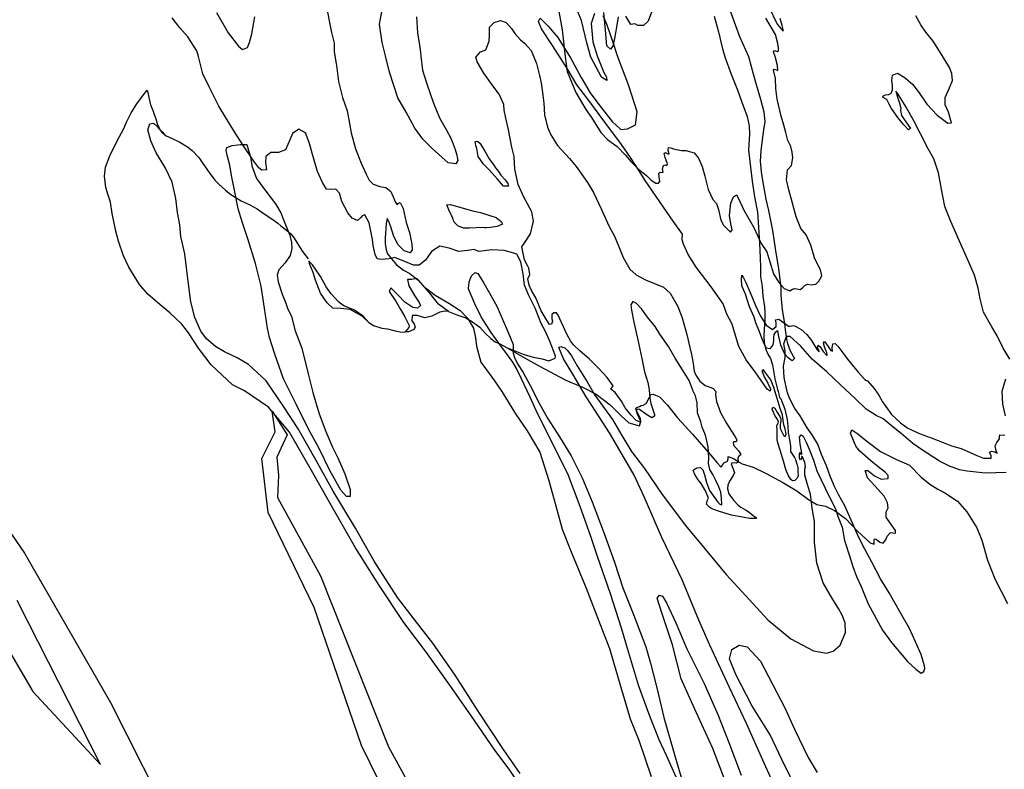
# Model space of a CAD drawing. Extents: x -2668 to 3519, y -5752 to 853.
# Drawn here: x 1623 to 2285, y -3595 to -3091 of the extents above; entities that cross this region are included whole.
import ezdxf

# ---------------------------------------------------------------- set-up
doc = ezdxf.new("R2010")
doc.units = 0

msp = doc.modelspace()

# ---------------------------------------------------------------- linework, layer by layer
at = {"layer": '2000LEVEL', "color": 5}
for points in [[(2009.277, -3086.27, 3227), (2007.011, -3093.119, 3227), (2008.151, -3105.419, 3227), (2010.908, -3114.748, 3227), (2013.168, -3120.412, 3227), (2015.509, -3126.017, 3227), (2017.195, -3129.188, 3227), (2017.512, -3131.497, 3227), (2013.918, -3129.28, 3227), (2006.665, -3115.726, 3227), (2004.093, -3106.14, 3227), (2000.501, -3090.978, 3227), (1992.803, -3072.98, 3227)], [(1889.666, -3088.699, 3227), (1890.257, -3099.478, 3227), (1891.567, -3107.753, 3227), (1892.2, -3112.372, 3227), (1892.461, -3115.03, 3227), (1893.682, -3124.546, 3227), (1896.453, -3133.554, 3227), (1900.907, -3146.665, 3227), (1904.938, -3156.554, 3227), (1909.441, -3164.365, 3227), (1912.883, -3170.718, 3227), (1915.544, -3177.701, 3227), (1916.578, -3181.593, 3227), (1916.928, -3183.011, 3227), (1917.255, -3185.25, 3227), (1916.021, -3187.386, 3227), (1910.84, -3186.818, 3227), (1900.103, -3177.161, 3227), (1893.925, -3170.877, 3227), (1888.395, -3163.441, 3227), (1882.633, -3152.705, 3227), (1877.126, -3143.086, 3227), (1871.402, -3125.758, 3227), (1868.76, -3114.798, 3227), (1866.437, -3105.897, 3227), (1864.779, -3093.479, 3227), (1866.662, -3082.697, 3227)], [(1829.74, -3085.574, 3227), (1831.072, -3092.347, 3227), (1832.555, -3099.071, 3227), (1834.17, -3106.319, 3227), (1834.306, -3112.042, 3227), (1835.509, -3120.085, 3227), (1835.74, -3121.341, 3227), (1837.193, -3132.112, 3227), (1839.828, -3142.892, 3227), (1843.071, -3151.867, 3227), (1844.539, -3160.274, 3227), (1845.746, -3166.704, 3227), (1848.683, -3177.388, 3227), (1852.298, -3186.96, 3227), (1855.663, -3194.484, 3227), (1857.787, -3198.513, 3227), (1860.563, -3201.139, 3227), (1864.938, -3202.727, 3227), (1869.066, -3203.379, 3227), (1872.354, -3205.943, 3227), (1874.54, -3211.165, 3227), (1875.203, -3213.099, 3227), (1876.322, -3214.638, 3227), (1876.657, -3215.014, 3227), (1877.261, -3214.141, 3227), (1878.676, -3213.361, 3227), (1880.538, -3217.456, 3227), (1882.732, -3226.946, 3227), (1884.848, -3233.52, 3227), (1886.504, -3241.42, 3227), (1886.717, -3245.29, 3227), (1885.354, -3247.334, 3227), (1881.197, -3245.959, 3227), (1877.301, -3241.794, 3227), (1874.308, -3236.229, 3227), (1872.339, -3229.858, 3227), (1871.01, -3226.241, 3227), (1869.777, -3224.289, 3227), (1869.135, -3227.666, 3227), (1868.541, -3237.325, 3227), (1868.485, -3241.082, 3227), (1869.195, -3245.21, 3227), (1870.068, -3247.858, 3227), (1875.962, -3255.029, 3227), (1880.764, -3258.907, 3227), (1885.197, -3261.257, 3227), (1890.731, -3265.718, 3227), (1894.804, -3270.127, 3227), (1902.164, -3275.736, 3227), (1911.392, -3281.104, 3227), (1918.922, -3286.095, 3227), (1923.874, -3291.288, 3227), (1927.825, -3297.829, 3227), (1929.138, -3304.491, 3227), (1929.888, -3309.952, 3227), (1932.792, -3320.846, 3227), (1936.515, -3325.881, 3227), (1941.934, -3333.335, 3227), (1947.008, -3340.484, 3227), (1956.16, -3355.628, 3227), (1964.035, -3367.056, 3227), (1972.4, -3381.287, 3227), (1978.26, -3399.569, 3227), (1982.161, -3413.453, 3227), (1987.339, -3433.096, 3227), (1993.464, -3448.336, 3227), (2003.591, -3472.742, 3227), (2013.007, -3497.108, 3227), (2019.188, -3513.36, 3227), (2026.17, -3537.018, 3227), (2033.192, -3560.647, 3227), (2038.931, -3574.929, 3227), (2047.213, -3599.438, 3227)], [(2089.568, -3088.275, 3227), (2091.416, -3094.735, 3227), (2092.498, -3098.778, 3227), (2094.879, -3109.123, 3227), (2096.837, -3115.564, 3227), (2101.052, -3127.239, 3227), (2105.495, -3138.376, 3227), (2108.156, -3146.04, 3227), (2111.859, -3155.733, 3227), (2113.199, -3162.004, 3227), (2113.338, -3167.477, 3227), (2112.75, -3177.998, 3227), (2113.475, -3185.893, 3227), (2115.203, -3199.004, 3227), (2116.678, -3209.636, 3227), (2118.64, -3219.914, 3227), (2119.668, -3233.595, 3227), (2120.098, -3241.085, 3227), (2120.391, -3250.347, 3227), (2120.751, -3257.145, 3227), (2120.813, -3263.108, 3227), (2121.725, -3269.814, 3227), (2122.287, -3276.464, 3227), (2123.453, -3283.605, 3227), (2123.659, -3287.295, 3227), (2123.544, -3293.014, 3227), (2123.23, -3298.63, 3227), (2122.931, -3303.244, 3227), (2123.166, -3307.656, 3227), (2123.998, -3311.696, 3227), (2125.577, -3315.316, 3227), (2127.477, -3318.27, 3227), (2128.765, -3322.597, 3227), (2130.38, -3331.889, 3227), (2132.146, -3339.089, 3227), (2132.507, -3340.436, 3227), (2133.357, -3343.224, 3227), (2133.386, -3344.627, 3227), (2134.425, -3345.544, 3227), (2136.998, -3352.406, 3227), (2138.617, -3359.403, 3227), (2139.051, -3363.918, 3227), (2139.367, -3368.271, 3227), (2140.471, -3374.218, 3227), (2140.945, -3377.341, 3227), (2140.82, -3378.361, 3227), (2140.783, -3380.865, 3227), (2142.546, -3383.546, 3227), (2143.599, -3384.824, 3227), (2144.118, -3386.305, 3227), (2145.127, -3389.225, 3227), (2145.76, -3391.8, 3227), (2145.859, -3393.895, 3227), (2145.965, -3397.533, 3227), (2145.221, -3399.065, 3227), (2143.818, -3400.457, 3227), (2142.264, -3400.534, 3227), (2141.023, -3399.764, 3227), (2139.344, -3396.774, 3227), (2137.617, -3392.951, 3227), (2136.127, -3387.408, 3227), (2134.014, -3379.903, 3227), (2132.454, -3375.031, 3227), (2131.927, -3372.688, 3227), (2132.002, -3369.043, 3227), (2131.888, -3366.586, 3227), (2131.642, -3363.607, 3227), (2132.761, -3361.059, 3227), (2132.301, -3359.66, 3227), (2130.413, -3356.636, 3227), (2129.15, -3353.962, 3227), (2128.642, -3352.412, 3227), (2129.044, -3351.005, 3227), (2130.244, -3351.804, 3227), (2132.203, -3354.839, 3227), (2133.749, -3357.307, 3227), (2134.327, -3358.868, 3227), (2134.264, -3360.4, 3227), (2133.91, -3362.639, 3227), (2133.95, -3365.335, 3227), (2135.161, -3368.108, 3227), (2136.31, -3370.369, 3227), (2137.186, -3370.723, 3227), (2138.041, -3369.173, 3227), (2137.312, -3365.615, 3227), (2136.451, -3362.897, 3227), (2135.973, -3360.025, 3227), (2135.498, -3356.22, 3227), (2133.809, -3351.937, 3227), (2131.854, -3345.246, 3227), (2129.62, -3337.829, 3227), (2127.603, -3332.669, 3227), (2125.549, -3330.014, 3227), (2123.586, -3327.229, 3227), (2122.633, -3326.003, 3227), (2121.546, -3326.297, 3227), (2123.125, -3330.599, 3227), (2125.636, -3334.904, 3227), (2127.503, -3338.749, 3227), (2127.27, -3340.218, 3227), (2125.234, -3339.036, 3227), (2120.735, -3332.337, 3227), (2117.514, -3327.991, 3227), (2111.063, -3319.118, 3227), (2106.145, -3310.309, 3227), (2103.962, -3302.792, 3227), (2101.61, -3295.213, 3227), (2097.984, -3288.436, 3227), (2095.72, -3281.66, 3227), (2087.617, -3270.088, 3227), (2077.543, -3256.914, 3227), (2072.109, -3248.417, 3227), (2068.906, -3241.457, 3227), (2068.089, -3238.459, 3227), (2068.274, -3234.795, 3227), (2062.122, -3226.077, 3227), (2055.601, -3216.512, 3227), (2048.087, -3205.75, 3227), (2043.194, -3198.594, 3227), (2039.181, -3192.223, 3227), (2033.294, -3183.188, 3227), (2027.322, -3174.463, 3227), (2016.792, -3160.321, 3227), (2004.076, -3142.999, 3227), (1997.411, -3134.344, 3227), (1991.315, -3123.914, 3227), (1980.962, -3107.97, 3227), (1973.606, -3096.66, 3227), (1971.434, -3091.799, 3227), (1972.591, -3089.471, 3227), (1978.062, -3094.783, 3227), (1984.561, -3102.443, 3227), (1992.984, -3116.074, 3227), (2000.13, -3129.395, 3227), (2006.348, -3139.737, 3227), (2012.692, -3148.377, 3227), (2021.02, -3158.981, 3227), (2026.882, -3164.318, 3227), (2031.368, -3163.844, 3227), (2036.796, -3161.259, 3227), (2037.799, -3152.417, 3227), (2032.208, -3134.932, 3227), (2024.831, -3115.586, 3227), (2021.198, -3104.541, 3227), (2017.786, -3094.141, 3227), (2015.062, -3088.009, 3227)], [(2132.772, -3611.67, 3227), (2122.318, -3588.431, 3227), (2111.252, -3563.841, 3227), (2099.932, -3539.497, 3227), (2086.708, -3511.088, 3227), (2079.195, -3494.194, 3227), (2068.015, -3467.148, 3227), (2054.523, -3438.624, 3227), (2042.526, -3411.304, 3227), (2035.738, -3396.856, 3227), (2027.73, -3382.861, 3227), (2019.252, -3368.218, 3227), (2009.9, -3353.652, 3227), (2003.561, -3344.08, 3227), (1994.67, -3328.869, 3227), (1988.392, -3318.446, 3227), (1985.278, -3310.926, 3227), (1986.641, -3310.245, 3227), (1989.193, -3311.115, 3227), (1991.277, -3313.129, 3227), (1993.629, -3316.621, 3227), (1997.517, -3323.331, 3227), (2004.232, -3333.931, 3227), (2009.479, -3342.935, 3227), (2021.216, -3359.421, 3227), (2027.478, -3370.164, 3227), (2034.142, -3380.863, 3227), (2042.68, -3392.181, 3227), (2054.683, -3409.712, 3227), (2070.363, -3430.514, 3227), (2084.752, -3447.92, 3227), (2097.746, -3463.492, 3227), (2110.857, -3477.863, 3227), (2125.585, -3494.032, 3227), (2141.005, -3506.725, 3227), (2156.224, -3514.796, 3227), (2165.106, -3516.451, 3227), (2169.625, -3515.086, 3227), (2174.122, -3511.135, 3227), (2177.887, -3502.515, 3227), (2177.553, -3496.007, 3227), (2175.554, -3490.958, 3227), (2173.088, -3486.373, 3227), (2169.2, -3480.344, 3227), (2162.753, -3469.177, 3227), (2158.572, -3455.93, 3227), (2156.939, -3441.759, 3227), (2157.026, -3427.825, 3227), (2155.665, -3420.33, 3227), (2154.249, -3409.779, 3227), (2152.195, -3403.036, 3227), (2150.436, -3396.698, 3227), (2150.455, -3392.721, 3227), (2151.019, -3391.197, 3227), (2150.382, -3388.191, 3227), (2148.976, -3384.383, 3227), (2148.272, -3384.523, 3227), (2148.165, -3385.654, 3227), (2147.672, -3386.508, 3227), (2146.899, -3385.274, 3227), (2146.859, -3382.579, 3227), (2147.245, -3381.492, 3227), (2147.566, -3382.188, 3227), (2148.416, -3382.932, 3227), (2148.512, -3381.872, 3227), (2148.038, -3379.43, 3227), (2147.25, -3375.792, 3227), (2146.868, -3371.177, 3227), (2148.094, -3369.542, 3227), (2149.46, -3370.655, 3227), (2151.437, -3374.481, 3227), (2153.318, -3379.368, 3227), (2156.407, -3386.598, 3227), (2158.634, -3393.835, 3227), (2164.24, -3405.55, 3227), (2171.287, -3420.182, 3227), (2172.877, -3425.095, 3227), (2175.512, -3431.786, 3227), (2177.194, -3440.658, 3227), (2180.286, -3450.362, 3227), (2182.825, -3458.114, 3227), (2185.141, -3464.791, 3227), (2188.255, -3471.63, 3227), (2190.232, -3476.138, 3227), (2193.11, -3483.334, 3227), (2202.605, -3501.079, 3227), (2208.753, -3509.366, 3227), (2219.457, -3521.958, 3227), (2224.998, -3527.28, 3227), (2228.758, -3529.811, 3227), (2230.485, -3528.865, 3227), (2231.218, -3526.722, 3227), (2230.994, -3524.965, 3227), (2228.601, -3517.415, 3227), (2224.813, -3508.713, 3227), (2220.838, -3499.837, 3227), (2214.734, -3489.226, 3227), (2207.186, -3475.949, 3227), (2201.307, -3466.414, 3227), (2195.582, -3455.218, 3227), (2190.741, -3446.6, 3227), (2186.703, -3438.575, 3227), (2177.43, -3417.388, 3227), (2173.428, -3410.265, 3227), (2170.295, -3403.997, 3227), (2167.619, -3397.334, 3227), (2164.994, -3390.573, 3227), (2161.622, -3382.868, 3227), (2159.292, -3375.83, 3227), (2155.485, -3369.743, 3227), (2152.131, -3364.874, 3227), (2147.43, -3356.959, 3227), (2143.818, -3351.906, 3227), (2140.486, -3345.534, 3227), (2138.926, -3341.343, 3227), (2137.071, -3333.341, 3227), (2136.504, -3331.028, 3227), (2136.104, -3323.578, 3227), (2137.324, -3317.675, 3227), (2137.358, -3313.378, 3227), (2136.368, -3308.524, 3227), (2138.17, -3303.251, 3227), (2137.706, -3300.739, 3227), (2136.981, -3294.887, 3227), (2135.576, -3285.629, 3227), (2134.602, -3275.686, 3227), (2134.588, -3270.556, 3227), (2132.955, -3257.748, 3227), (2132.149, -3252.636, 3227), (2130.781, -3244.28, 3227), (2128.945, -3232.3, 3227), (2126.241, -3218.785, 3227), (2124.61, -3211.176, 3227), (2122.311, -3198.729, 3227), (2121.306, -3192.833, 3227), (2120.663, -3185.559, 3227), (2121.206, -3178.725, 3227), (2121.958, -3171.242, 3227), (2122.858, -3164.643, 3227), (2123.834, -3158.916, 3227), (2123.084, -3152.774, 3227), (2120.898, -3144.145, 3227), (2118.009, -3134.294, 3227), (2116.08, -3127.212, 3227), (2112.948, -3115.493, 3227), (2106.907, -3101.988, 3227), (2104.139, -3094.774, 3227), (2100.492, -3084.731, 3227)], [(2064.12, -3599.779, 3227), (2057.464, -3585.173, 3227), (2052.712, -3574.633, 3227), (2045.629, -3557.054, 3227), (2038.679, -3537.955, 3227), (2032.04, -3515.535, 3227), (2027.406, -3499.706, 3227), (2019.846, -3476.53, 3227), (2011.221, -3451.465, 3227), (2006.624, -3437.902, 3227), (1999.52, -3417.738, 3227), (1991.179, -3395.873, 3227), (1984.633, -3382.611, 3227), (1976.368, -3366.388, 3227), (1970.913, -3355.306, 3227), (1965.836, -3344.32, 3227), (1959.843, -3331.648, 3227), (1956.765, -3325.029, 3227), (1954.313, -3320.805, 3227), (1950.02, -3315.071, 3227), (1945.624, -3308.854, 3227), (1939.664, -3300.74, 3227), (1932.967, -3290.251, 3227), (1928.667, -3281.611, 3227), (1924.419, -3271.509, 3227), (1924.909, -3266.817, 3227), (1926.464, -3262.653, 3227), (1929.002, -3260.436, 3227), (1930.865, -3261.125, 3227), (1932.312, -3263.541, 3227), (1934.834, -3267.776, 3227), (1938.408, -3273.971, 3227), (1943.677, -3283.517, 3227), (1947.056, -3291.402, 3227), (1951.286, -3301.394, 3227), (1954.499, -3308.966, 3227), (1954.543, -3314.817, 3227), (1955.452, -3317.686, 3227), (1957.421, -3322.014, 3227), (1961.184, -3327.7, 3227), (1965.933, -3336.447, 3227), (1971.937, -3348.368, 3227), (1977.589, -3358.441, 3227), (1985.707, -3371.055, 3227), (1993.482, -3383.795, 3227), (2000.967, -3398.604, 3227), (2007.659, -3414.793, 3227), (2015.739, -3436.043, 3227), (2022.707, -3455.253, 3227), (2028.22, -3472.547, 3227), (2035.388, -3490.497, 3227), (2043.71, -3512.252, 3227), (2046.772, -3523.278, 3227), (2051.355, -3540.568, 3227), (2055.748, -3559.73, 3227), (2063.12, -3585.457, 3227), (2068.332, -3602.847, 3227)], [(2096.964, -3602.281, 3227), (2088.741, -3580.578, 3227), (2076.317, -3553.693, 3227), (2067.386, -3533.743, 3227), (2061.645, -3510.855, 3227), (2054.732, -3489.933, 3227), (2051.331, -3479.463, 3227), (2052.934, -3477.493, 3227), (2054.937, -3478.204, 3227), (2057.628, -3482.502, 3227), (2063.93, -3495.941, 3227), (2071.263, -3513.523, 3227), (2082.749, -3536.817, 3227), (2091.956, -3557.743, 3227), (2099.403, -3576.419, 3227), (2107.77, -3598.575, 3227)], [(2145.264, -3608.41, 3227), (2137.018, -3592.297, 3227), (2127.31, -3571.363, 3227), (2114.8, -3551.601, 3227), (2104.168, -3530.844, 3227), (2099.979, -3520.142, 3227), (2101.553, -3514.043, 3227), (2106.407, -3511.01, 3227), (2111.779, -3512.182, 3227), (2120.793, -3521.854, 3227), (2136.969, -3553.133, 3227), (2143.536, -3567.617, 3227), (2152.751, -3586.68, 3227), (2158.844, -3596.679, 3227)]]:
    msp.add_polyline3d(points, dxfattribs=at)
at = {"layer": '2000LEVEL', "color": 13}
for points in [[(2126.322, -3081.929, 3227), (2131.95, -3093.504, 3227), (2135.827, -3098.24, 3227), (2136.004, -3097.121, 3227), (2135.294, -3094.355, 3227), (2133.951, -3089.696, 3227)], [(1949.973, -3310.832, 3227), (1961.175, -3315.507, 3227), (1967.928, -3317.471, 3227), (1973.912, -3318.632, 3227), (1978.563, -3319.833, 3227), (1982.847, -3318.144, 3227), (1982.917, -3316.792, 3227), (1981.356, -3312.601, 3227), (1978.996, -3306.204, 3227), (1975.948, -3299.626, 3227), (1973.434, -3294.89, 3227), (1971.752, -3290.787, 3227), (1969.37, -3284.53, 3227), (1965.147, -3276.082, 3227), (1962.247, -3269.026, 3227), (1961.349, -3261.318, 3227), (1959.716, -3253.278, 3227), (1956.947, -3248.108, 3227), (1955.073, -3247.489, 3227), (1948.588, -3245.639, 3227), (1940.137, -3245.343, 3227), (1931.556, -3246.317, 3227), (1928.36, -3244.987, 3227), (1923.742, -3245.62, 3227), (1917.93, -3246.315, 3227), (1911.479, -3244.256, 3227), (1905.27, -3242.7, 3227), (1899.646, -3246.294, 3227), (1895.572, -3252.104, 3227), (1891.274, -3255.477, 3227), (1887.507, -3255.491, 3227), (1882.208, -3253.398, 3227), (1874.91, -3250.344, 3227), (1871.29, -3251.242, 3227), (1865.85, -3251.853, 3227), (1863.214, -3251.293, 3227), (1861.833, -3248.457, 3227), (1860.35, -3242.413, 3227), (1859.909, -3238.399, 3227), (1857.683, -3227.075, 3227), (1854.785, -3221.812, 3227), (1853.054, -3222.327, 3227), (1852.104, -3223.576, 3227), (1849.92, -3225.597, 3227), (1846.337, -3223.991, 3227), (1843.355, -3220.4, 3227), (1839.5, -3212.798, 3227), (1837.84, -3207.193, 3227), (1835.267, -3204.42, 3227), (1832.648, -3204.651, 3227), (1829.065, -3204.408, 3227), (1826.396, -3199.97, 3227), (1823.009, -3192.586, 3227), (1820.757, -3185.058, 3227), (1817.437, -3173.166, 3227), (1815.03, -3166.618, 3227), (1810.438, -3164.135, 3227), (1806.328, -3167, 3227), (1804.747, -3170.874, 3227), (1801.524, -3178.109, 3227), (1796.869, -3179.884, 3227), (1791.779, -3179.868, 3227), (1788.372, -3182.593, 3227), (1788.155, -3186.467, 3227), (1788.68, -3191.534, 3227), (1785.543, -3191.648, 3227), (1783.672, -3190.097, 3227), (1780.311, -3185.729, 3227), (1772.822, -3174.577, 3227), (1767.381, -3165.9, 3227), (1761.144, -3156.129, 3227), (1756.807, -3148.63, 3227), (1750.482, -3136.013, 3227), (1745.958, -3126.979, 3227), (1743.018, -3115.183, 3227), (1741.972, -3111.36, 3227), (1735.938, -3102.123, 3227), (1730.57, -3095.932, 3227), (1725.36, -3089.192, 3227)], [(1755.249, -3085.669, 3227), (1762.991, -3099.299, 3227), (1769.99, -3108.33, 3227), (1772.553, -3110.492, 3227), (1776.059, -3109.182, 3227), (1777.44, -3105.886, 3227), (1778.981, -3099.998, 3227), (1780.993, -3088.627, 3227)], [(1985.219, -3085.121, 3227), (1987.43, -3097.447, 3227), (1989.456, -3115.481, 3227), (1990.751, -3125.439, 3227), (1996.582, -3139.592, 3227), (2003.367, -3150.884, 3227), (2007.123, -3156.39, 3227), (2013.496, -3166.433, 3227), (2017.814, -3171.096, 3227), (2024.369, -3175.682, 3227), (2030.043, -3181.527, 3227), (2033.544, -3185.917, 3227), (2038.511, -3190.79, 3227), (2044.263, -3195.464, 3227), (2047.315, -3198.385, 3227), (2050.378, -3200.555, 3227), (2052.235, -3200.382, 3227), (2053.141, -3199.414, 3227), (2052.637, -3196.25, 3227), (2052.353, -3193.731, 3227), (2053.687, -3193.01, 3227), (2054.946, -3193.209, 3227), (2055.27, -3192.973, 3227), (2054.921, -3190.874, 3227), (2055.536, -3188.569, 3227), (2056.954, -3188.219, 3227), (2057.72, -3188.591, 3227), (2058.118, -3187.435, 3227), (2056.609, -3183.144, 3227), (2056.068, -3180.441, 3227), (2056.959, -3179.793, 3227), (2058.498, -3180.718, 3227), (2059.279, -3180.77, 3227), (2058.605, -3178.225, 3227), (2058.852, -3176.435, 3227), (2060.403, -3176.608, 3227), (2062.155, -3177.316, 3227), (2063.142, -3177.651, 3227), (2067.558, -3178.528, 3227), (2070.633, -3178.584, 3227), (2076.031, -3180.047, 3227), (2079.002, -3183.708, 3227), (2081.483, -3189.335, 3227), (2083.412, -3195.736, 3227), (2085.583, -3204.685, 3227), (2088.72, -3211.384, 3227), (2091.183, -3214.176, 3227), (2092.508, -3218.043, 3227), (2094.164, -3225.261, 3227), (2095.865, -3228.793, 3227), (2100.615, -3233.452, 3227), (2101.561, -3231.773, 3227), (2100.84, -3227.715, 3227), (2099.869, -3222.29, 3227), (2100.806, -3213.868, 3227), (2102.604, -3209.527, 3227), (2104.544, -3208.363, 3227), (2105.881, -3210.798, 3227), (2109.522, -3218.616, 3227), (2116.222, -3230.218, 3227), (2121.192, -3240.972, 3227), (2124.925, -3246.618, 3227), (2127.078, -3253.412, 3227), (2129.415, -3261.312, 3227), (2133.034, -3267.227, 3227), (2136.672, -3271.208, 3227), (2140.517, -3272.748, 3227), (2142.244, -3271.802, 3227), (2143.625, -3271.231, 3227), (2145.013, -3271.522, 3227), (2147.403, -3271.829, 3227), (2149.175, -3270.602, 3227), (2150.537, -3269.24, 3227), (2152.283, -3268.404, 3227), (2154.703, -3268.751, 3227), (2157.855, -3268.317, 3227), (2159.836, -3266.443, 3227), (2161.966, -3262.727, 3227), (2161.064, -3258.677, 3227), (2159.555, -3255.749, 3227), (2156.967, -3250.57, 3227), (2154.427, -3242.137, 3227), (2151.394, -3235.239, 3227), (2147.852, -3230.878, 3227), (2144.572, -3223.045, 3227), (2142.113, -3213.871, 3227), (2139.832, -3204.94, 3227), (2138.168, -3198.223, 3227), (2138.828, -3191.55, 3227), (2141.429, -3188.483, 3227), (2142.464, -3183.519, 3227), (2142.082, -3179.586, 3227), (2141.037, -3175.763, 3227), (2139.082, -3171.797, 3227), (2137.779, -3166.428, 3227), (2136.351, -3161.397, 3227), (2134.577, -3155.379, 3227), (2131.81, -3144.077, 3227), (2130.968, -3136.701, 3227), (2130.766, -3130.035, 3227), (2129.438, -3124.375, 3227), (2129.997, -3123.782, 3227), (2131.522, -3124.346, 3227), (2132.247, -3124.747, 3227), (2132.167, -3121.4, 3227), (2130.614, -3115.345, 3227), (2129.451, -3112.042, 3227), (2130.084, -3111.21, 3227), (2132.087, -3111.921, 3227), (2132.817, -3111.39, 3227), (2132.854, -3109.568, 3227), (2132.398, -3106.555, 3227), (2130.804, -3100.53, 3227), (2127.218, -3094.405, 3227), (2124.196, -3089.481, 3227)], [(2025.101, -3088.699, 3227), (2024.098, -3094.135, 3227), (2022.51, -3103.278, 3227), (2021.393, -3108.301, 3227), (2019.831, -3110.242, 3227), (2017.357, -3108.201, 3227), (2016.604, -3097.54, 3227), (2015.486, -3085.781, 3227)], [(2048.118, -3083.731, 3227), (2045.277, -3091.494, 3227), (2042.007, -3094.491, 3227), (2038.28, -3094.476, 3227), (2036.303, -3093.374, 3227), (2033.673, -3093.676, 3227), (2030.227, -3088.254, 3227)], [(1968.922, -3619.944, 3227), (1951.879, -3594.373, 3227), (1942.229, -3581.696, 3227), (1928.529, -3561.745, 3227), (1913, -3539.533, 3227), (1896.288, -3515.951, 3227), (1880.968, -3495.816, 3227), (1864.161, -3470.569, 3227), (1848.603, -3445.591, 3227), (1832.352, -3417.277, 3227), (1820.914, -3396.858, 3227), (1804.152, -3367.925, 3227), (1790.117, -3351.005, 3227), (1774.007, -3340.176, 3227), (1766.013, -3336.079, 3227), (1751.546, -3322.569, 3227), (1743.015, -3311.432, 3227), (1736.458, -3300.965, 3227), (1731.933, -3295.337, 3227), (1723.903, -3287.613, 3227), (1717.054, -3281.941, 3227), (1709.082, -3274.98, 3227), (1703.357, -3268.553, 3227), (1696.237, -3256.885, 3227), (1692.651, -3249.398, 3227), (1689.261, -3239.539, 3227), (1687.59, -3232.641, 3227), (1685.202, -3220.753, 3227), (1683.87, -3213.3, 3227), (1682.479, -3208.49, 3227), (1680.742, -3203.375, 3227), (1679.874, -3195.707, 3227), (1680.696, -3189.598, 3227), (1683.463, -3182.075, 3227), (1688.473, -3171.93, 3227), (1693.015, -3163.612, 3227), (1694.831, -3159.381, 3227), (1697.8, -3153.073, 3227), (1701.576, -3147.108, 3227), (1706.729, -3140.141, 3227), (1708.666, -3137.866, 3227), (1708.983, -3139.494, 3227), (1709.826, -3142.782, 3227), (1710.845, -3147.677, 3227), (1712.652, -3152.122, 3227), (1713.112, -3153.521, 3227), (1714.371, -3157.127, 3227), (1715.372, -3160.548, 3227), (1717.22, -3164.282, 3227), (1718.66, -3166.033, 3227), (1720.286, -3167.75, 3227)], [(1910.979, -3286.823, 3227), (1904.317, -3281.85, 3227), (1898.526, -3274.48, 3227), (1891.21, -3265.865, 3227), (1889.756, -3264.631, 3227), (1888.721, -3264.826, 3227), (1886.301, -3265.161, 3227), (1883.606, -3265.201, 3227), (1884.485, -3269.392, 3227), (1888.284, -3275.981, 3227), (1891.37, -3280.736, 3227), (1892.294, -3282.603, 3227), (1890.283, -3284.437, 3227), (1887.211, -3284.13, 3227), (1881.696, -3280.462, 3227), (1877.167, -3275.766, 3227), (1872.321, -3270.804, 3227), (1871.142, -3273.272, 3227), (1875.899, -3280.155, 3227), (1878.682, -3285.005, 3227), (1881.65, -3290.279, 3227), (1883.814, -3294.279, 3227), (1884.569, -3296.084, 3227), (1884.528, -3297.476, 3227), (1883.364, -3298.941, 3227), (1881.983, -3300.417, 3227)], [(1574.985, -3374.548, 3227), (1626.272, -3449.195, 3227), (1683.896, -3549.638, 3227), (1727.66, -3636.171, 3227), (1789.596, -3710.56, 3227), (1863.276, -3776.538, 3227), (1928.118, -3850.144, 3227), (1966.95, -3907.196, 3227), (1985.044, -3900.65, 3227), (1968.369, -3875.491, 3227), (1958.324, -3832.415, 3227), (2006.674, -3883.596, 3227), (2043.4, -3940.935, 3227), (2080.978, -3991.596, 3227), (2108.32, -4011.019, 3227), (2123.156, -4019.029, 3227), (2133.802, -4050.841, 3227)], [(1569.201, -3435.46, 3227), (1631.83, -3542.286, 3227), (1677.269, -3591.218, 3227), (1621.272, -3480.944, 3227)]]:
    msp.add_polyline3d(points, dxfattribs=at)
at = {"layer": '2000LEVEL', "color": 7}
for points in [[(2288.332, -3318.738, 3227), (2283.752, -3311.416, 3227), (2279.699, -3303.03, 3227), (2276.201, -3297.027, 3227), (2270.576, -3287.245, 3227), (2268.375, -3278.256, 3227), (2266.859, -3271.06, 3227), (2264.445, -3262.287, 3227), (2260.638, -3253.474, 3227), (2254.494, -3239.487, 3227), (2248.612, -3226.114, 3227), (2244.463, -3216.064, 3227), (2242.252, -3204.419, 3227), (2240.25, -3193.489, 3227), (2237.203, -3184.186, 3227), (2233.447, -3177.318, 3227), (2228.246, -3167.352, 3227), (2223.706, -3158.638, 3227), (2218.563, -3149.434, 3227), (2212.794, -3139.881, 3227), (2211.73, -3138.673, 3227), (2212.01, -3140.08, 3227), (2212.724, -3142.595, 3227), (2214.056, -3146.642, 3227), (2215.028, -3150.023, 3227), (2214.663, -3151.651, 3227), (2215.377, -3154.847, 3227), (2217.928, -3158.442, 3227), (2221.566, -3163.786, 3227), (2220.111, -3164.596, 3227), (2216.867, -3161.071, 3227), (2212.902, -3156.213, 3227), (2208.753, -3150.25, 3227), (2207.092, -3147.37, 3227), (2205.616, -3144.233, 3227), (2203.083, -3142.792, 3227), (2202.906, -3141.868, 3227), (2204.762, -3141.014, 3227), (2206.909, -3140.815, 3227), (2208.585, -3139.969, 3227), (2209.421, -3137.627, 3227), (2209.425, -3134.651, 3227), (2208.914, -3131.307, 3227), (2209.467, -3127.809, 3227), (2212.804, -3126.436, 3227), (2217.937, -3129.578, 3227), (2222.989, -3134.141, 3227), (2227.304, -3139.736, 3227), (2232.51, -3147.408, 3227), (2239.325, -3154.652, 3227), (2246.678, -3160.082, 3227), (2249.127, -3159.787, 3227), (2246.937, -3152.772, 3227), (2244.736, -3147.87, 3227), (2244.799, -3142.932, 3227), (2247.662, -3136.392, 3227), (2249.699, -3131.443, 3227), (2249.357, -3126.799, 3227), (2247.704, -3122.737, 3227), (2242.112, -3113.426, 3227), (2236.737, -3105.011, 3227), (2231.807, -3098.996, 3227), (2228.464, -3094.057, 3227), (2225.139, -3087.866, 3227)], [(1959.119, -3597.346, 3227), (1948.088, -3581.152, 3227), (1930.968, -3555.39, 3227), (1915.649, -3531.167, 3227), (1900.48, -3509.621, 3227), (1887.903, -3493.685, 3227), (1876.839, -3479.063, 3227), (1861.122, -3454.634, 3227), (1848.498, -3432.415, 3227), (1833.551, -3407.426, 3227), (1822.153, -3386.978, 3227), (1810.096, -3365.709, 3227), (1800.439, -3350.808, 3227), (1788.554, -3333.439, 3227), (1776.746, -3322.393, 3227), (1769.138, -3317.892, 3227), (1760.662, -3313.898, 3227), (1754.546, -3310.171, 3227), (1748.441, -3305.01, 3227), (1744.648, -3299.965, 3227), (1740.588, -3290.717, 3227), (1737.968, -3280.298, 3227), (1736.375, -3268.142, 3227), (1735.246, -3259.178, 3227), (1733.93, -3247.998, 3227), (1731.309, -3236.217, 3227), (1730.493, -3228.45, 3227), (1729.003, -3220.182, 3227), (1727.859, -3210.858, 3227), (1725.46, -3199.721, 3227), (1720.626, -3189.921, 3227), (1714.751, -3180.136, 3227), (1711.066, -3171.915, 3227), (1708.949, -3164.66, 3227), (1710.504, -3160.496, 3227), (1712.806, -3159.999, 3227), (1715.611, -3162.665, 3227), (1718.446, -3166.054, 3227), (1720.286, -3167.75, 3227)], [(1857.657, -3294.161, 3227), (1853.132, -3289.895, 3227), (1844.942, -3285.446, 3227), (1838.631, -3284.771, 3227), (1833.284, -3284.571, 3227), (1829.579, -3281.009, 3227), (1825.139, -3274.391, 3227), (1821.723, -3265.604, 3227), (1820.236, -3260.492, 3227), (1817.921, -3255.178, 3227), (1817.376, -3254.088, 3227)], [(2285.716, -3394.953, 3227), (2278.929, -3395.242, 3227), (2274.539, -3395.337, 3227), (2269.752, -3395.226, 3227), (2267.59, -3395.064, 3227), (2259.551, -3393.972, 3227), (2254.503, -3393.246, 3227), (2247.768, -3390.711, 3227), (2240.944, -3387.374, 3227), (2228.907, -3379.591, 3227), (2222.968, -3375.425, 3227), (2215.173, -3368.706, 3227), (2209.757, -3364.408, 3227), (2203.136, -3358.879, 3227), (2198.36, -3356.654, 3227), (2191.71, -3352.448, 3227), (2184.449, -3345.527, 3227), (2174.254, -3335.847, 3227), (2165.192, -3327.387, 3227), (2155.343, -3318.694, 3227), (2147.53, -3309.822, 3227), (2140.589, -3303.597, 3227), (2138.225, -3303.582, 3227), (2138.276, -3305.526, 3227), (2138.787, -3308.189, 3227), (2140.617, -3313.176, 3227), (2143.577, -3318.269, 3227), (2141.879, -3319.937, 3227), (2139.213, -3317.974, 3227), (2136.956, -3315.466, 3227), (2134.423, -3309.256, 3227), (2132.955, -3303.574, 3227), (2132.282, -3299.666, 3227), (2130.632, -3300.804, 3227), (2129.759, -3302.244, 3227), (2129.46, -3304.133, 3227), (2129.438, -3306.317, 3227), (2128.955, -3309.145, 3227), (2127.003, -3311.741, 3227), (2124.815, -3311.287, 3227), (2123.357, -3308.941, 3227), (2121.557, -3304.677, 3227), (2120.129, -3300.327, 3227), (2117.652, -3294.45, 3227), (2116.407, -3290.524, 3227), (2113.415, -3283.596, 3227), (2110.555, -3275.148, 3227), (2108.085, -3269.451, 3227), (2107.908, -3265.12, 3227), (2108.24, -3262.339, 3227), (2109.338, -3264.019, 3227), (2110.843, -3267.197, 3227), (2113.869, -3273.915, 3227), (2117.436, -3282.654, 3227), (2120.573, -3289.353, 3227), (2124.464, -3295.813, 3227), (2128.746, -3298.893, 3227), (2131.14, -3296.904, 3227), (2131.148, -3294.36, 3227), (2130.828, -3292.301, 3227), (2132.927, -3291.952, 3227), (2137.758, -3295.189, 3227), (2139.57, -3296.659, 3227), (2140.664, -3296.545, 3227), (2142.442, -3296.181, 3227), (2143.551, -3296.428, 3227), (2144.954, -3297.08, 3227), (2148.135, -3298.73, 3227), (2151.751, -3302.17, 3227), (2154.936, -3306.295, 3227), (2158.813, -3312.394, 3227), (2160.193, -3313.867, 3227), (2159.899, -3312.781, 3227), (2159.015, -3310.884, 3227), (2159.358, -3309.397, 3227), (2160.754, -3310.549, 3227), (2162.723, -3313.514, 3227), (2165.315, -3316.398, 3227), (2165.592, -3316.011, 3227), (2165.165, -3314.402, 3227), (2164.859, -3313.386, 3227), (2163.7, -3310.513, 3227), (2162.997, -3307.928, 3227), (2163.792, -3306.978, 3227), (2165.707, -3309.611, 3227), (2167.872, -3312.93, 3227), (2169.098, -3313.338, 3227), (2168.94, -3311.162, 3227), (2169.371, -3308.433, 3227), (2170.947, -3308.216, 3227), (2172.744, -3310.006, 3227), (2176.014, -3314.503, 3227), (2179.125, -3318.868, 3227), (2186.341, -3327.431, 3227), (2190.774, -3332.506, 3227), (2191.967, -3333.125, 3227), (2192.674, -3333.416, 3227), (2196.978, -3338.399, 3227), (2200.185, -3343.066, 3227), (2202.744, -3347.522, 3227), (2205.012, -3350.642, 3227), (2208.811, -3355.868, 3227), (2214.828, -3361.588, 3227), (2219.744, -3365.198, 3227), (2227.963, -3369.007, 3227), (2235.397, -3371.652, 3227), (2239.989, -3373.454, 3227), (2248.934, -3376.983, 3227), (2255.437, -3378.943, 3227), (2266.167, -3383.651, 3227), (2270.641, -3385.291, 3227), (2275.59, -3385.284, 3227), (2275.602, -3383.852, 3227), (2274.608, -3381.292, 3227), (2276.221, -3380.615, 3227), (2277.926, -3381.171, 3227), (2279.797, -3382.04, 3227), (2278.979, -3380.405, 3227), (2278.38, -3376.94, 3227), (2279.415, -3374.701, 3227), (2281.253, -3372.374, 3227), (2281.367, -3370.742, 3227), (2281.533, -3369.693, 3227), (2283.916, -3369.819, 3227), (2284.95, -3369.624, 3227)], [(1910.979, -3286.823, 3227), (1908.555, -3286.572, 3227), (1905.189, -3287.223, 3227), (1899.82, -3289.888, 3227), (1895.065, -3290.93, 3227), (1889.917, -3289.471, 3227), (1886.562, -3289.371, 3227), (1886.429, -3292.935, 3227), (1888.001, -3295.013, 3227), (1888.73, -3297.208, 3227), (1887.765, -3298.776, 3227), (1885.213, -3299.95, 3227), (1884.104, -3300.385, 3227), (1881.983, -3300.417, 3227)], [(1949.973, -3310.832, 3227), (1964.063, -3319.079, 3227), (1972.604, -3323.732, 3227), (1982.256, -3328.915, 3227), (1990.01, -3332.938, 3227), (2001.002, -3337.58, 3227), (2010.359, -3342.357, 3227), (2019.689, -3349.569, 3227), (2026.899, -3356.59, 3227), (2032.216, -3361.518, 3227), (2039.488, -3363.6, 3227), (2040.314, -3360.646, 3227), (2038.053, -3355.663, 3227), (2036.927, -3351.9, 3227), (2037.539, -3351.207, 3227), (2039.402, -3350.534, 3227), (2040.492, -3349.989, 3227), (2041.759, -3349.687, 3227), (2043.921, -3348.487, 3227), (2046.146, -3344.392, 3227), (2047.096, -3342.463, 3227), (2048.511, -3342.364, 3227), (2052.782, -3344.15, 3227), (2058.169, -3349.771, 3227), (2064.877, -3358.146, 3227), (2074.991, -3369.247, 3227), (2088.427, -3384.746, 3227), (2091.28, -3388.244, 3227), (2094.2, -3391.324, 3227), (2095.161, -3390.005, 3227), (2096.115, -3388.507, 3227), (2098.557, -3387.351, 3227), (2098.87, -3385.823, 3227), (2098.893, -3384.32, 3227), (2102.66, -3385.669, 3227), (2106.36, -3388.118, 3227), (2108.36, -3389.08, 3227), (2115.769, -3391.434, 3227), (2124.614, -3395.593, 3227), (2136.161, -3401.936, 3227), (2145.039, -3407.248, 3227), (2152.967, -3413.127, 3227), (2158.626, -3416.567, 3227), (2164.331, -3417.684, 3227), (2170.421, -3420.439, 3227), (2177.774, -3425.869, 3227), (2185.923, -3434.436, 3227), (2194.443, -3442.237, 3227), (2196.995, -3443.106, 3227), (2197.161, -3440.694, 3227), (2197.378, -3439.545, 3227), (2198.336, -3439.84, 3227), (2200.92, -3441.862, 3227), (2203.027, -3442.375, 3227), (2204.961, -3440.349, 3227), (2205.911, -3437.739, 3227), (2208.121, -3435.327, 3227), (2209.531, -3435.478, 3227), (2211.479, -3435.858, 3227), (2211.318, -3433.932, 3227), (2208.041, -3429.254, 3227), (2205.14, -3424.923, 3227), (2205.041, -3421.465, 3227), (2206.433, -3418.781, 3227), (2206.044, -3415.349, 3227), (2203.735, -3410.896, 3227), (2197.517, -3403.961, 3227), (2192.487, -3398.576, 3227), (2190.978, -3393.604, 3227), (2192.731, -3393.63, 3227), (2197.407, -3397.166, 3227), (2201.771, -3399.505, 3227), (2206.536, -3399.075, 3227), (2206.378, -3396.899, 3227), (2204.655, -3394.869, 3227), (2199.831, -3391.131, 3227), (2194.802, -3387.109, 3227), (2187.382, -3380.737, 3227), (2184.669, -3377.26, 3227), (2181.183, -3368.461, 3227), (2182.177, -3366.252, 3227), (2186.025, -3368.904, 3227), (2192.211, -3374.006, 3227), (2201.306, -3380.893, 3227), (2212.077, -3386.253, 3227), (2220.877, -3390.011, 3227), (2228.761, -3398.213, 3227), (2234.575, -3402.718, 3227), (2239.774, -3406.122, 3227), (2244.605, -3408.678, 3227), (2252.967, -3414.303, 3227), (2259.414, -3421.382, 3227), (2266.016, -3432.25, 3227), (2269.321, -3440.375, 3227), (2273.156, -3453.997, 3227), (2278.089, -3466.574, 3227), (2286.74, -3483.073, 3227)], [(2285.31, -3356.915, 3227), (2283.543, -3349.034, 3227), (2283.003, -3340.199, 3227), (2285.509, -3332.061, 3227)]]:
    msp.add_polyline3d(points, dxfattribs=at)
at = {"layer": '2000LEVEL', "color": 5}
for points in [[(2110.623, -3420.131, 3227), (2112.35, -3421.229, 3227), (2115.451, -3423.62, 3227), (2116.699, -3424.57, 3227), (2117.619, -3425.325, 3227), (2118.091, -3425.973, 3227), (2113.314, -3425.792, 3227), (2106.218, -3424.635, 3227), (2101.295, -3423.57, 3227), (2093.256, -3421.116, 3227), (2088.638, -3419.704, 3227), (2086.753, -3418.474, 3227), (2084.441, -3416.316, 3227), (2084.864, -3414.088, 3227), (2085.833, -3412.269, 3227), (2083.702, -3407.378, 3227), (2080.83, -3402.406, 3227), (2078.875, -3399.802, 3227), (2076.512, -3396.381, 3227), (2075.569, -3393.722, 3227), (2075.779, -3393.074, 3227), (2077.912, -3391.833, 3227), (2080.309, -3391.638, 3227), (2082.051, -3393.097, 3227), (2083.162, -3396.5, 3227), (2084.388, -3401.677, 3227), (2086.453, -3406.988, 3227), (2089.788, -3411.747, 3227), (2092.056, -3414.866, 3227), (2093.459, -3416.199, 3227), (2094.704, -3416.719, 3227), (2094.48, -3412.237, 3227), (2094.138, -3408.275, 3227), (2092.769, -3404.688, 3227), (2090.689, -3400.379, 3227), (2088.734, -3396.412, 3227), (2086.591, -3392.954, 3227), (2085.771, -3388.844, 3227), (2086.066, -3385.161, 3227), (2085.544, -3377.8, 3227), (2083.748, -3369.878, 3227), (2081.496, -3364.394, 3227), (2080.535, -3360.944, 3227), (2078.463, -3354.771, 3227), (2078.07, -3348.183, 3227), (2077.109, -3343.37, 3227), (2075.571, -3340.401, 3227), (2072.685, -3333.025, 3227), (2068.403, -3325.858, 3227), (2063.337, -3318.208, 3227), (2058.786, -3310.246, 3227), (2053.087, -3302.066, 3227), (2049.969, -3296.84, 3227), (2044.892, -3290.623, 3227), (2040.886, -3285.113, 3227), (2037.325, -3281.323, 3227), (2034.851, -3279.964, 3227), (2033.536, -3282.158, 3227), (2034.091, -3285.903, 3227), (2035.644, -3294.002, 3227), (2038.213, -3305.882, 3227), (2041.065, -3318.238, 3227), (2042.742, -3327.36, 3227), (2045.01, -3334.567, 3227), (2046.011, -3339.351, 3227), (2046.267, -3344.985, 3227), (2047.007, -3348.473, 3227), (2048.689, -3353.257, 3227), (2049.422, -3355.882, 3227), (2049.432, -3357.175, 3227), (2047.805, -3358.173, 3227), (2043.673, -3355.727, 3227), (2039.35, -3352.677, 3227), (2038.072, -3352.367, 3227), (2037.166, -3353.336, 3227), (2038.532, -3355.811, 3227), (2039.894, -3358.536, 3227), (2040.108, -3361.044, 3227), (2037.136, -3360.108, 3227), (2033.723, -3356.521, 3227), (2029.761, -3351.412, 3227), (2027.313, -3346.938, 3227), (2023.101, -3341.144, 3227), (2020.089, -3338.875, 3227), (2021.625, -3336.644, 3227), (2017.7, -3331.075, 3227), (2012.277, -3325.234, 3227), (2005.612, -3318.622, 3227), (1999.459, -3313.311, 3227), (1994.964, -3309.086, 3227), (1993.149, -3306.505, 3227), (1990.549, -3302.078, 3227), (1984.659, -3289.206, 3227), (1983.651, -3287.648, 3227), (1981.839, -3287.541, 3227), (1980.609, -3288.745, 3227), (1980.615, -3291.651, 3227), (1980.851, -3293.337, 3227), (1980.383, -3295.164, 3227), (1978.917, -3295.362, 3227), (1977.419, -3293.046, 3227), (1973.421, -3286.354, 3227), (1969.695, -3277.482, 3227), (1966.912, -3272.632, 3227), (1965.292, -3269.041, 3227), (1964.295, -3264.688, 3227), (1965.709, -3261.863, 3227), (1965.022, -3257.595, 3227), (1964.352, -3256.163, 3227), (1962.04, -3251.96, 3227), (1960.236, -3243.177, 3227), (1961.953, -3240.938, 3227), (1966.237, -3234.48, 3227), (1968.216, -3226.043, 3227), (1966.976, -3219.823, 3227), (1961.704, -3209.846, 3227), (1957.942, -3201.435, 3227), (1955.59, -3191.13, 3227), (1955.209, -3182.428, 3227), (1953.626, -3176.333, 3227), (1951.061, -3163.521, 3227), (1949.678, -3156.848, 3227), (1948.555, -3151.471, 3227), (1948.261, -3147.66, 3227), (1945.11, -3140.6, 3227), (1941.642, -3136, 3227), (1934.871, -3126.431, 3227), (1930.354, -3118.94, 3227), (1929.511, -3115.651, 3227), (1932.62, -3112.091, 3227), (1936.247, -3110.692, 3227), (1938.395, -3105.043, 3227), (1938.654, -3101.14, 3227), (1938.688, -3095.48, 3227), (1941.69, -3092.368, 3227), (1946.116, -3091.132, 3227), (1949.773, -3092.499, 3227), (1953.47, -3096.561, 3227), (1955.697, -3099.71, 3227), (1959.43, -3103.993, 3227), (1962.111, -3106.318, 3227), (1966.636, -3111.264, 3227), (1970.115, -3119.882, 3227), (1972.257, -3128.109, 3227), (1973.398, -3132.915, 3227), (1974.416, -3141.216, 3227), (1975.027, -3146.655, 3227), (1975.663, -3154.429, 3227), (1977.583, -3162.693, 3227), (1979.939, -3167.978, 3227), (1984.332, -3175.127, 3227), (1992.288, -3183.771, 3227), (1996.957, -3189.17, 3227), (2004.501, -3199.973, 3227), (2008.4, -3206.613, 3227), (2013.87, -3218.056, 3227), (2018.877, -3229.031, 3227), (2022.54, -3236.028, 3227), (2025.783, -3243.641, 3227), (2028.349, -3250.321, 3227), (2032.84, -3258.203, 3227), (2037.159, -3262.184, 3227), (2043.393, -3265.393, 3227), (2055.633, -3270.304, 3227), (2060.022, -3274.296, 3227), (2065.269, -3283.301, 3227), (2068.051, -3290.877, 3227), (2071.169, -3302.234, 3227), (2073.233, -3310.951, 3227), (2074.256, -3315.595, 3227), (2075.408, -3321.694, 3227), (2076.144, -3326.794, 3227), (2077.174, -3329.575, 3227), (2079.961, -3333.494, 3227), (2083.625, -3336.403, 3227), (2086.225, -3337.424, 3227), (2087.271, -3337.84, 3227), (2088.854, -3338.485, 3227), (2090.636, -3340.595, 3227), (2090.466, -3342.577, 3227), (2091.077, -3347.335, 3227), (2093.793, -3354.649, 3227), (2097.979, -3362.195, 3227), (2101.241, -3367.193, 3227), (2103.69, -3370.986, 3227), (2104.761, -3373.056, 3227), (2104.341, -3374.352, 3227), (2103.008, -3374.392, 3227), (2102.345, -3374.503, 3227), (2102.565, -3376.51, 3227), (2105.912, -3380.517, 3227), (2107.267, -3382.381, 3227), (2107.363, -3383.364, 3227), (2106.122, -3383.957, 3227), (2105.838, -3384.163, 3227), (2105.436, -3385.57, 3227), (2105.675, -3387.687, 3227), (2105.355, -3388.354, 3227), (2104.508, -3388.722, 3227), (2103.108, -3388.501, 3227), (2101.521, -3388.787, 3227), (2101.076, -3389.111, 3227), (2102.055, -3391.991, 3227), (2103.133, -3394.923, 3227), (2102.312, -3396.945, 3227), (2099.91, -3400.796, 3227), (2098.808, -3403.455, 3227), (2098.521, -3405.955, 3227), (2099.504, -3409.266, 3227), (2102.567, -3413.479, 3227), (2105.652, -3416.872, 3227), (2107.515, -3418.242, 3227)], [(1805.531, -3290.009, 3227), (1808.162, -3299.677, 3227), (1812.465, -3311.473, 3227), (1816.83, -3328.549, 3227), (1819.94, -3341.089, 3227), (1824.132, -3355.629, 3227), (1828.766, -3367.37, 3227), (1833.088, -3377.914, 3227), (1836.972, -3385.556, 3227), (1841.456, -3395.982, 3227), (1845.059, -3406.305, 3227), (1845.029, -3411.033, 3227), (1842.602, -3411.187, 3227), (1838.839, -3406.863, 3227), (1831.292, -3393.586, 3227), (1823.915, -3378.328, 3227), (1816.916, -3365.891, 3227), (1808.74, -3349.108, 3227), (1800.158, -3331.938, 3227), (1794.401, -3315.502, 3227), (1790.912, -3304.229, 3227), (1789.374, -3297.854, 3227), (1787.457, -3284.571, 3227), (1785.155, -3269.649, 3227), (1781.323, -3254.413, 3227), (1776.178, -3237.966, 3227), (1772.744, -3227.024, 3227), (1769.836, -3217.744, 3227), (1767.422, -3206.246, 3227), (1765.362, -3195.235, 3227), (1764.14, -3188.444, 3227), (1762.624, -3182.611, 3227), (1761.682, -3178.589, 3227), (1762.176, -3176.372, 3227), (1765.682, -3175.062, 3227), (1769.563, -3174.779, 3227), (1771.25, -3174.543, 3227), (1772.793, -3174.536, 3227), (1774.177, -3174.397, 3227), (1775.68, -3174.419, 3227), (1776.883, -3179.056, 3227), (1777.94, -3182.808, 3227), (1779.021, -3188.896, 3227), (1782.154, -3197.208, 3227), (1787.57, -3204.913, 3227), (1794.793, -3214.338, 3227), (1798.339, -3220.492, 3227), (1801.667, -3228.476, 3227), (1804.42, -3235.33, 3227), (1805.649, -3240.258, 3227), (1805.759, -3244.327, 3227), (1804.716, -3249.11, 3227), (1801.257, -3253.978, 3227), (1797.169, -3258.746, 3227), (1796.064, -3262.337, 3227), (1796.567, -3266.863, 3227), (1799.35, -3275.12, 3227), (1801.765, -3281.167, 3227), (1803.009, -3284.411, 3227)], [(1946.295, -3195.04, 3227), (1949.152, -3198.288, 3227), (1951.03, -3200.701, 3227), (1951.335, -3202.398, 3227), (1948.109, -3202.39, 3227), (1943.919, -3197.82, 3227), (1938.591, -3191.599, 3227), (1934.681, -3187.754, 3227), (1930.933, -3182.428, 3227), (1930.039, -3177.195, 3227), (1929.45, -3175.022, 3227), (1928.909, -3172.319, 3227), (1930.574, -3172.223, 3227), (1932.374, -3173.763, 3227), (1935.515, -3178.849, 3227), (1938.441, -3184.153, 3227), (1941.424, -3188.425, 3227), (1942.661, -3190.127, 3227), (1944.586, -3192.69, 3227)], [(1934.321, -3230.188, 3227), (1925.107, -3230.632, 3227), (1921.199, -3230.624, 3227), (1917.355, -3229.084, 3227), (1914.958, -3226.554, 3227), (1913.832, -3223.471, 3227), (1911.361, -3218.455, 3227), (1909.871, -3214.957, 3227), (1912.309, -3214.732, 3227), (1927.112, -3219.08, 3227), (1932.485, -3220.252, 3227), (1938.947, -3222.242, 3227), (1943.046, -3223.535, 3227), (1946.363, -3226.139, 3227), (1947.317, -3228.047, 3227), (1943.866, -3229.689, 3227), (1939.31, -3230.152, 3227), (1936.681, -3230.454, 3227), (1935.208, -3230.472, 3227)], [(1792.633, -3353.744, 3227), (1802.644, -3369.733, 3227), (1795.733, -3384.645, 3227), (1796.796, -3396.895, 3227), (1796.265, -3411.807, 3227), (1825.036, -3464.465, 3227), (1870.75, -3579.502, 3227), (1939.852, -3705.191, 3227), (1995.135, -3831.944, 3227), (2001.513, -3848.987, 3227), (1982.377, -3833.009, 3227), (1911.148, -3697.734, 3227), (1852.677, -3578.437, 3227), (1820.783, -3485.768, 3227), (1789.953, -3421.859, 3227), (1785.7, -3385.643, 3227), (1794.64, -3367.691, 3227)]]:
    msp.add_polyline3d(points, close=True, dxfattribs=at)
at = {"layer": '2000LEVEL', "color": 3}
for points in [[(1720.286, -3167.75, 3227), (1721.285, -3168.511, 3227), (1724.957, -3170.238, 3227), (1730.447, -3172.935, 3227), (1735.701, -3175.989, 3227), (1738.89, -3178.501, 3227), (1743.227, -3183.274, 3227), (1745.945, -3187.182, 3227), (1750.252, -3193.277, 3227), (1754.022, -3198.463, 3227), (1756.718, -3201.148, 3227), (1761.235, -3205.233, 3227), (1764.892, -3207.962, 3227), (1771.859, -3212.434, 3227), (1777.511, -3215.012, 3227), (1782.519, -3217.812, 3227), (1787.935, -3221.429, 3227), (1792.461, -3224.332, 3227), (1796.382, -3227.426, 3227), (1798.481, -3229.12, 3227), (1802.266, -3231.942, 3227), (1805.153, -3234.549, 3227), (1807.476, -3237.319, 3227), (1811.375, -3243.959, 3227), (1812.881, -3246.456, 3227), (1815.123, -3249.285, 3227), (1816.765, -3251.373, 3227)], [(1910.979, -3286.823, 3227), (1916.705, -3289.007, 3227), (1922.795, -3291.082, 3227), (1926.632, -3293.122, 3227), (1932.06, -3297.351, 3227), (1935.657, -3301.362, 3227), (1939.53, -3304.986, 3227), (1942.524, -3307.144, 3227), (1945.956, -3308.799, 3227), (1949.973, -3310.832, 3227)], [(1857.657, -3294.161, 3227), (1860.754, -3296.12, 3227), (1866.226, -3298.025, 3227), (1870.137, -3298.464, 3227), (1875.259, -3299.632, 3227), (1878.533, -3300.472, 3227), (1881.236, -3300.613, 3227), (1881.983, -3300.417, 3227)]]:
    msp.add_polyline3d(points, dxfattribs=at)
at = {"layer": '2000LEVEL', "color": 8}
msp.add_polyline3d([(1857.657, -3294.161, 3227), (1853.662, -3289.943, 3227), (1847.881, -3285.91, 3227), (1840.852, -3282.97, 3227), (1837.331, -3280.513, 3227), (1832.265, -3274.908, 3227), (1828.929, -3270.149, 3227), (1825.034, -3263.258, 3227), (1821.673, -3258.209, 3227), (1819.611, -3255.373, 3227), (1817.995, -3253.576, 3227), (1817.336, -3252.754, 3227)], dxfattribs=at)

doc.saveas('drawing.dxf')
